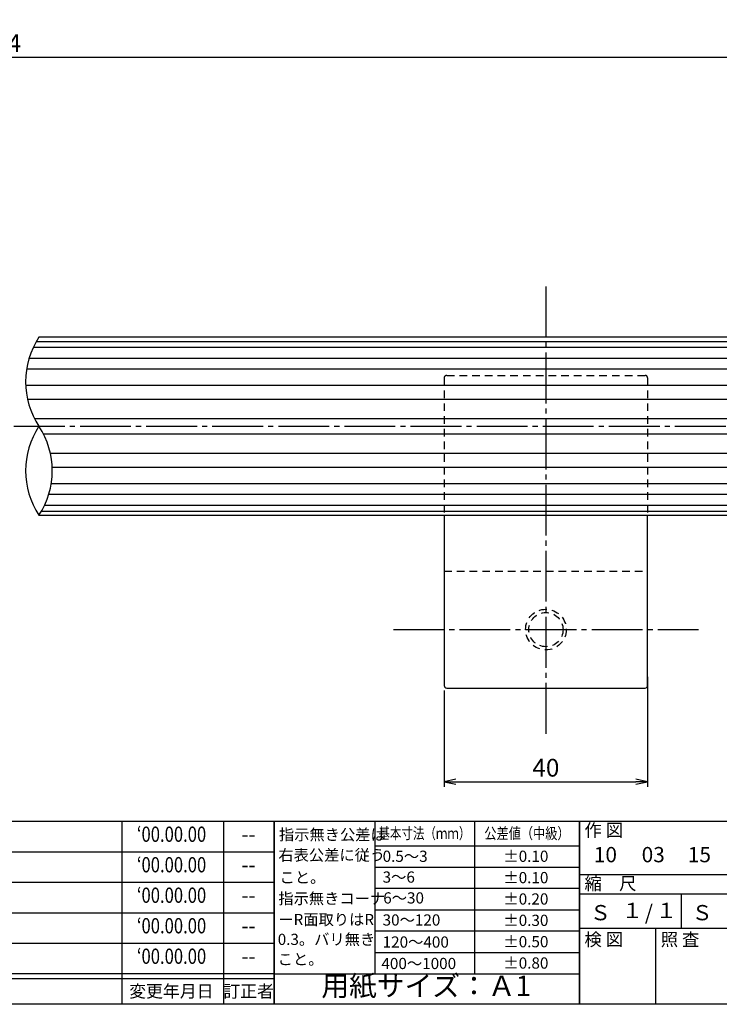
# Model space of a CAD drawing. Units: inches. Extents: x 269 to 1076, y 240 to 800.
# Drawn here: x 820 to 958, y 240 to 434 of the extents above; entities that cross this region are included whole.
import ezdxf
from ezdxf.enums import TextEntityAlignment as Align

# ---------------------------------------------------------------- set-up
doc = ezdxf.new("R2010")
doc.units = ezdxf.units.IN
doc.header["$MEASUREMENT"] = 0
doc.linetypes.add('CENS', pattern=[13, 10, -1, 1, -1])
doc.linetypes.add('HIDS', pattern=[2.5, 1.5, -1])
for name, color, linetype in [('02-実線-1', 7, 'Continuous'), ('03-細線', 1, 'Continuous'), ('04-破線-1', 5, 'HIDS'), ('06-中心線', 1, 'CENS'), ('10-寸法', 3, 'Continuous'), ('11-ﾈｼﾞ関連', 7, 'Continuous'), ('図枠', 7, 'Continuous'), ('図枠-名称', 254, 'Continuous'), ('図枠-文字', 4, 'Continuous'), ('図枠-細線', 251, 'Continuous')]:
    doc.layers.add(name, color=color, linetype=linetype)
doc.styles.add('STD', font='TXT.shx', dxfattribs={"bigfont": 'bigfont.shx'})
doc.dimstyles.new('1：1', dxfattribs={"dimtxt": 3.5, "dimasz": 2.3, "dimexe": 1, "dimexo": 1, "dimgap": 1, "dimtad": 3, "dimdsep": 46, "dimtxsty": 'STD', "dimblk1": 'ARRI', "dimblk2": 'ARRI', "dimsah": 1, "dimcen": 0, "dimclrd": 3, "dimclre": 3, "dimclrt": 4, "dimadec": 0, "dimazin": 0, "dimtfac": 0.7, "dimtmove": 0, "dimatfit": 0, "dimldrblk": 'ARRI', "dimfxl": 0, "dimtvp": 1, "dimtolj": 1, "dimtzin": 0, "dimarcsym": 0})

# ---------------------------------------------------------------- blocks, each defined once
blk = doc.blocks.new('ARRI')
at = {"color": 0, "linetype": 'ByBlock'}
for p, q in [((0, 0), (-1, 0.213)), ((-1, -0.213), (0, 0)), ((0, 0), (-1, 0))]:
    blk.add_line(p, q, dxfattribs=at)
blk = doc.blocks.new('*D70')
at = {"layer": '10-寸法', "color": 3, "lineweight": -2}
for p, q in [((943.95, 304.41), (943.95, 282.76)), ((903.95, 301.68), (903.95, 282.76)), ((906.25, 283.76), (941.65, 283.76))]:
    blk.add_line(p, q, dxfattribs=at)
at = {"layer": 'Defpoints', "color": 0}
for p in [(943.95, 305.41), (903.95, 302.68), (943.95, 283.76)]:
    blk.add_point(p, dxfattribs=at)
at = {"layer": '10-寸法', "color": 3, "lineweight": -2, "xscale": 2.3, "yscale": 2.3, "zscale": 2.3, "rotation": 180}
blk.add_blockref('ARRI', (903.95, 283.76), dxfattribs=at)
at = {"layer": '10-寸法', "color": 3, "lineweight": -2, "xscale": 2.3, "yscale": 2.3, "zscale": 2.3}
blk.add_blockref('ARRI', (943.95, 283.76), dxfattribs=at)
at = {"layer": '10-寸法', "color": 4, "insert": (923.95, 286.51), "char_height": 3.5, "attachment_point": 5, "style": 'STD'}
blk.add_mtext('\\A1;40', dxfattribs=at)
blk = doc.blocks.new('*D73')
at = {"layer": '10-寸法', "color": 3, "lineweight": -2}
for p, q in [((615.34, 372.18), (615.34, 427.27)), ((617.64, 426.27), (1010.65, 426.27)), ((1012.95, 372.18), (1012.95, 427.27))]:
    blk.add_line(p, q, dxfattribs=at)
at = {"layer": 'Defpoints', "color": 0}
for p in [(1012.95, 426.27), (615.34, 371.18), (1012.95, 371.18)]:
    blk.add_point(p, dxfattribs=at)
at = {"layer": '10-寸法', "color": 3, "lineweight": -2, "xscale": 2.3, "yscale": 2.3, "zscale": 2.3, "rotation": 180}
blk.add_blockref('ARRI', (615.34, 426.27), dxfattribs=at)
at = {"layer": '10-寸法', "color": 3, "lineweight": -2, "xscale": 2.3, "yscale": 2.3, "zscale": 2.3}
blk.add_blockref('ARRI', (1012.95, 426.27), dxfattribs=at)
at = {"layer": '10-寸法', "color": 4, "insert": (814.15, 429.02), "char_height": 3.5, "attachment_point": 5, "style": 'STD'}
blk.add_mtext('\\A1;L=694', dxfattribs=at)
blk = doc.blocks.new('A$C503D392F')
at = {"layer": '図枠', "color": 7}
for p, q in [((7.35, 35.76), (7.35, -0.24)), ((144.35, 35.76), (144.35, -0.24)), ((164.35, 35.76), (164.35, -0.24)), ((174.35, 5.76), (0.35, 5.76))]:
    blk.add_line(p, q, dxfattribs=at)
at = {"layer": '図枠'}
blk.add_lwpolyline([(0.35, 35.76), (174.35, 35.76), (174.35, -0.24), (0.35, -0.24)], close=True, dxfattribs=at)
at = {"layer": '図枠-細線', "color": 251}
for p, q in [((0.83, 30.6), (3.83, 35.1)), ((3.83, 35.1), (6.83, 30.6)), ((0.35, 29.76), (174.35, 29.76)), ((6.83, 30.6), (0.83, 30.6)), ((0.83, 24.6), (3.83, 29.1)), ((3.83, 29.1), (6.83, 24.6)), ((0.35, 23.76), (174.35, 23.76)), ((6.83, 24.6), (0.83, 24.6)), ((0.83, 18.6), (3.83, 23.1)), ((3.83, 23.1), (6.83, 18.6)), ((0.35, 17.76), (174.35, 17.76)), ((6.83, 18.6), (0.83, 18.6)), ((0.83, 12.6), (3.83, 17.1)), ((3.83, 17.1), (6.83, 12.6)), ((0.35, 11.76), (174.35, 11.76)), ((6.83, 12.6), (0.83, 12.6)), ((0.83, 6.6), (3.83, 11.1)), ((3.83, 11.1), (6.83, 6.6)), ((6.83, 6.6), (0.83, 6.6)), ((174.35, 4.76), (0.35, 4.76))]:
    blk.add_line(p, q, dxfattribs=at)
at = {"layer": '図枠-文字', "color": 4, "style": 'STD'}
for s, p in [('5', (3.84, 32.26)), ('4', (3.84, 26.26)), ('3', (3.84, 20.26)), ('2', (3.84, 14.26)), ('１', (3.84, 8.26))]:
    blk.add_text(s, height=2.55, dxfattribs=at).set_placement(p, align=Align.MIDDLE)
for s, height, p in [('訂\u3000正\u3000事\u3000項', 3.25, (75.9, 2.33)), ('変更年月日', 2.432, (154.11, 2.33)), ('訂正者', 2.432, (169.3, 2.33))]:
    blk.add_text(s, height=height, dxfattribs=at).set_placement(p, align=Align.MIDDLE_CENTER)
at = {"layer": '図枠-文字', "color": 4, "style": 'STD', "width": 0.862069}
blk.add_text('Ｎｏ', height=2.5, dxfattribs=at).set_placement((1.83, 1.21), (6, 1.21), align=Align.FIT)
blk = doc.blocks.new('A$C6EEE4BB3')
at = {"layer": '図枠', "color": 7}
for p, q in [((29.72, 36.25), (29.72, 25.75)), ((-0.28, 25.75), (59.72, 25.75)), ((-0.28, 15.25), (59.72, 15.25))]:
    blk.add_line(p, q, dxfattribs=at)
at = {"layer": '図枠'}
blk.add_lwpolyline([(-0.28, 36.25), (59.72, 36.25), (59.72, 0.25), (-0.28, 0.25)], close=True, dxfattribs=at)
at = {"layer": '図枠-細線', "color": 251}
for p, q in [((-0.28, 21.96), (59.72, 21.96)), ((19.72, 21.96), (19.72, 15.25)), ((39.72, 21.96), (39.72, 15.25)), ((14.72, 15.25), (14.72, 0.25)), ((29.72, 15.25), (29.72, 0.25)), ((44.72, 15.25), (44.72, 0.25))]:
    blk.add_line(p, q, dxfattribs=at)
at = {"layer": '図枠-文字', "color": 4, "style": 'STD'}
for s, height, p in [('作 図', 2.5, (0.72, 33.25)), ('図 番', 2.5, (30.72, 32.75)), ('縮\u3000尺', 2.5, (0.72, 22.75)), ('Ｓ', 3, (1.81, 16.77)), ('/', 3, (12.59, 16.81)), ('Ｓ', 3, (21.81, 16.77)), ('/', 3, (32.59, 16.81)), ('Ｓ', 3, (41.81, 16.77)), ('/', 3, (52.59, 16.81)), ('検 図', 2.5, (0.72, 11.75)), ('照 査', 2.5, (15.72, 11.75)), ('担 当', 2.5, (30.72, 11.75)), ('製\u3000図', 2.5, (45.72, 11.75))]:
    blk.add_text(s, height=height, dxfattribs=at).set_placement(p)
blk = doc.blocks.new('A$C4AF60884')
at = {"layer": '図枠', "color": 7}
for p, q in [((19.17, 5.75), (19.17, 35.75)), ((38.74, 35.75), (38.74, 5.75)), ((19.17, 30.95), (59.35, 30.95)), ((-0.65, 5.75), (59.35, 5.75))]:
    blk.add_line(p, q, dxfattribs=at)
at = {"layer": '図枠'}
blk.add_lwpolyline([(-0.65, 35.75), (59.35, 35.75), (59.35, -0.25), (-0.65, -0.25)], close=True, dxfattribs=at)
at = {"layer": '図枠-細線', "color": 251}
for p, q in [((19.17, 26.75), (59.35, 26.75)), ((59.35, 22.55), (19.17, 22.55)), ((19.17, 18.35), (59.35, 18.35)), ((59.35, 14.15), (19.17, 14.15)), ((19.17, 9.95), (59.35, 9.95))]:
    blk.add_line(p, q, dxfattribs=at)
at = {"layer": '図枠-文字', "color": 4, "style": 'STD'}
for s, height, p in [('指示無き公差は', 2.2, (0.27, 32.03)), ('右表公差に従う', 2.2, (0.15, 28.01)), ('0.5～3', 2.205, (20.66, 27.77)), ('±0.10', 2.205, (44.41, 27.77)), ('こと。', 2.2, (0.39, 23.62)), ('3～6', 2.205, (20.66, 23.68)), ('±0.10', 2.205, (44.41, 23.57)), ('指示無きコーナ', 2.2, (0.15, 19.47)), ('6～30', 2.205, (20.78, 19.58)), ('±0.20', 2.205, (44.41, 19.37)), ('ーR面取りはR', 2.2, (0.15, 15.33)), ('30～120', 2.205, (20.66, 15.24)), ('±0.30', 2.205, (44.41, 15.17)), ('0.3。バリ無き', 2.2, (0.03, 11.43)), ('120～400', 2.205, (20.66, 10.9)), ('±0.50', 2.205, (44.41, 10.97)), ('こと。', 2.2, (0.03, 7.52)), ('400～1000', 2.205, (20.42, 6.68)), ('±0.80', 2.205, (44.41, 6.77))]:
    blk.add_text(s, height=height, dxfattribs=at).set_placement(p)
at = {"layer": '図枠-文字', "color": 4, "style": 'STD', "width": 0.931818}
blk.add_text('基本寸法（ｍｍ）', height=2.205, dxfattribs=at).set_placement((19.84, 32.28), (37.92, 32.28), align=Align.FIT)
at = {"layer": '図枠-文字', "color": 4, "style": 'STD'}
blk.add_text('公差値（中級）', height=2.205, dxfattribs=at).set_placement((40.67, 32.28), (57.43, 32.28), align=Align.FIT)
blk.add_text('用紙サイズ：Ａ1', height=4, dxfattribs=at).set_placement((29.22, 2.87), align=Align.MIDDLE)

msp = doc.modelspace()

# ---------------------------------------------------------------- linework, layer by layer
at = {"layer": '02-実線-1', "color": 7}
for p, q in [((1016.455, 371.179), (824.255, 371.179)), ((824.255, 336.179), (1016.455, 336.179)), ((903.955, 336.179), (903.955, 302.679)), ((943.955, 302.679), (943.955, 336.179)), ((904.455, 302.179), (943.455, 302.179))]:
    msp.add_line(p, q, dxfattribs=at)
at = {"layer": '02-実線-1'}
for centre, radius, start, end in [((837.572, 362.429), 15.935, 146.69427, 213.30573), ((837.522, 344.929), 15.893, 146.59574, 213.40426), ((810.987, 344.929), 15.893, 326.59574, 33.40426)]:
    msp.add_arc(centre, radius, start, end, dxfattribs=at)
at = {"layer": '02-実線-1', "color": 7}
for centre, start, end in [((904.455, 302.679), 180, 270), ((943.455, 302.679), 270, 0)]:
    msp.add_arc(centre, 0.5, start, end, dxfattribs=at)
at = {"layer": '03-細線', "color": 1, "linetype": 'Continuous'}
for p, q in [((823.754, 370.366), (1012.955, 370.366)), ((823.154, 369.214), (1012.955, 369.214)), ((822.327, 367.068), (1012.955, 367.068)), ((821.838, 364.952), (1012.955, 364.952)), ((821.652, 361.736), (1012.955, 361.736)), ((822.018, 358.969), (1012.955, 358.969)), ((823.383, 355.178), (1012.955, 355.178)), ((825.13, 352.18), (1012.955, 352.18)), ((825.13, 352.18), (1012.955, 352.18)), ((826.499, 348.39), (1012.955, 348.39)), ((826.865, 345.622), (1012.955, 345.622)), ((826.679, 342.406), (1012.955, 342.406)), ((826.188, 340.291), (1012.955, 340.291)), ((824.756, 336.992), (1012.955, 336.992)), ((825.359, 338.144), (1012.955, 338.144))]:
    msp.add_line(p, q, dxfattribs=at)
at = {"layer": '04-破線-1'}
for p, q in [((903.955, 363.179), (903.955, 336.179)), ((904.455, 363.679), (943.455, 363.679)), ((943.955, 363.179), (943.955, 336.179)), ((903.955, 325.179), (943.955, 325.179))]:
    msp.add_line(p, q, dxfattribs=at)
for centre, start, end in [((904.455, 363.179), 90, 180), ((943.455, 363.179), 0, 90)]:
    msp.add_arc(centre, 0.5, start, end, dxfattribs=at)
at = {"layer": '06-中心線'}
for p, q in [((923.955, 381.179), (923.955, 292.179)), ((442.339, 353.679), (1065.955, 353.679)), ((893.955, 313.679), (953.955, 313.679))]:
    msp.add_line(p, q, dxfattribs=at)
at = {"layer": '11-ﾈｼﾞ関連', "color": 5, "linetype": 'HIDS'}
for radius in [4, 3.375]:
    msp.add_circle((923.955, 313.679), radius, dxfattribs=at)
at = {"layer": '図枠'}
msp.add_lwpolyline([(268.538, 799.972), (1075.538, 799.972), (1075.538, 239.972), (268.538, 239.972)], close=True, dxfattribs=at)

# ---------------------------------------------------------------- block references
for name, p in [('A$C503D392F', (696.185, 240.213)), ('A$C4AF60884', (871.183, 240.218)), ('A$C6EEE4BB3', (930.819, 239.727))]:
    msp.add_blockref(name, p, dxfattribs=at)

# ---------------------------------------------------------------- texts
at = {"layer": '図枠-名称', "style": 'STD', "width": 0.8}
for p in [(850.333, 273.039), (850.333, 267.039), (850.333, 261.039), (850.333, 255.039), (850.333, 249.039)]:
    msp.add_text('‘00.00.00', height=3, dxfattribs=at).set_placement(p, align=Align.MIDDLE)
at = {"layer": '図枠-名称', "style": 'STD'}
for s, p in [('--', (865.466, 273.039)), ('10', (935.658, 269.025)), ('03', (945.058, 269.025)), ('15', (954.143, 269.025)), ('--', (865.466, 267.039)), ('--', (865.466, 261.039)), ('１', (940.946, 258.039)), ('１', (947.64, 258.039)), ('--', (865.466, 255.039)), ('--', (865.466, 249.039))]:
    msp.add_text(s, height=3, dxfattribs=at).set_placement(p, align=Align.MIDDLE)

# ---------------------------------------------------------------- dimensions: what is measured, and where the dimension line sits
at = {"layer": '10-寸法'}
dim = msp.add_linear_dim(base=(1012.955, 426.265), p1=(615.339, 371.179), p2=(1012.955, 371.179), text='L=694', dimstyle='1：1', dxfattribs=at)
dim.commit()
dim.dimension.update_dxf_attribs({"geometry": '*D73', "text_midpoint": (814.147, 429.015)})
dim = msp.add_linear_dim(base=(943.955, 283.76), p1=(903.955, 302.679), p2=(943.955, 305.412), dimstyle='1：1', dxfattribs=at)
dim.commit()
dim.dimension.update_dxf_attribs({"geometry": '*D70', "text_midpoint": (923.955, 286.51)})

doc.saveas('drawing.dxf')
